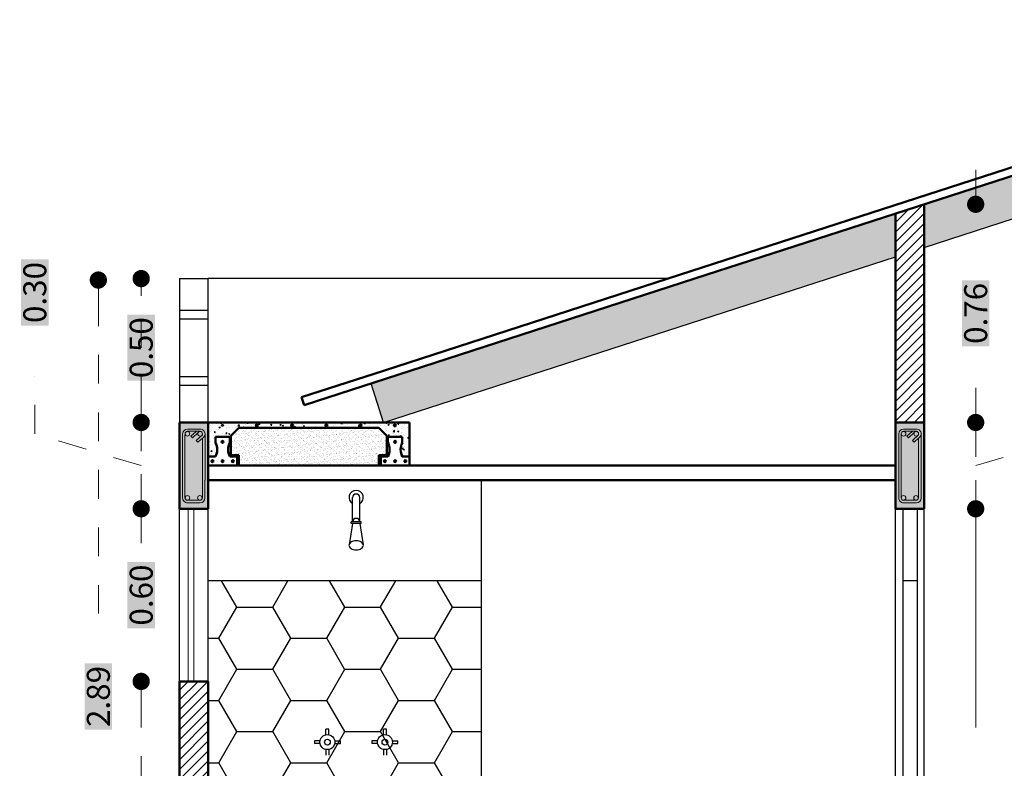
# Model space of a CAD drawing. Units: millimetres. Extents: x 0 to 5246, y 0 to 2678.
# Drawn here: x 2583 to 2587, y 1326 to 1329 of the extents above; entities that cross this region are included whole.
import ezdxf

# ---------------------------------------------------------------- set-up
doc = ezdxf.new("R2010")
doc.units = ezdxf.units.MM
doc.linetypes.add('RAYITAS', pattern=[0.375, 0.25, -0.125])
for name, color, linetype in [('2', 250, 'Continuous'), ('A VIGAS', 7, 'Continuous'), ('muros', 7, 'Continuous'), ('SectionCutEdges', 7, 'Continuous')]:
    doc.layers.add(name, color=color, linetype=linetype)
for name, color, linetype, lineweight in [('EJE1', 250, 'Continuous', 15), ('MURETES', 252, 'Continuous', 30), ('PISOS', 110, 'Continuous', 9)]:
    doc.layers.add(name, color=color, linetype=linetype, lineweight=lineweight)
doc.styles.add('BankGothic Md BT (bold)', font='bgothm.ttf')
doc.dimstyles.new('ALFRE 2', dxfattribs={"dimtxt": 0.08, "dimasz": 0.06, "dimexe": 0.18, "dimexo": 0.1, "dimgap": 0.1, "dimtad": 0, "dimzin": 0, "dimdsep": 46, "dimtxsty": 'BankGothic Md BT (bold)', "dimblk": 'DOT', "dimcen": 0.09, "dimse1": 1, "dimse2": 1, "dimclrd": 7, "dimclre": 1, "dimclrt": 256, "dimazin": 0, "dimtfac": 1, "dimtofl": 0, "dimtmove": 0, "dimatfit": 3, "dimldrblk": 'DOT', "dimfxl": 1, "dimtfill": 2, "dimtfillclr": 256, "dimtolj": 1, "dimtzin": 0, "dimlwd": 9, "dimlwe": 13, "dimarcsym": 0})

# ---------------------------------------------------------------- blocks, each defined once
blk = doc.blocks.new('A$C901b464f')
at = {"lineweight": 20, "ltscale": 0.4}
h = blk.add_hatch(color=253, dxfattribs=at)
h.dxf.hatch_style = 1
h.paths.add_polyline_path([(0.1001, 0.3), (0, 0.3), (0, 0), (0.1001, 0)])
blk.add_line((0.1001, 0.3), (0.1001, 0))
at = {"lineweight": 20}
blk.add_line((0.089, 0.1578), (0.089, 0.2606), dxfattribs=at)
at = {"layer": '2', "lineweight": 0}
for p, q in [((0.0276, 0.277), (0.0725, 0.2771)), ((0.0112, 0.0994), (0.0112, 0.2606)), ((0.0193, 0.2548), (0.0197, 0.2606)), ((0.0193, 0.2548), (0.0193, 0.0994)), ((0.0276, 0.2692), (0.0725, 0.2692)), ((0.0276, 0.2692), (0.0725, 0.2692)), ((0.0577, 0.2688), (0.0395, 0.2524)), ((0.0577, 0.2688), (0.0395, 0.2524)), ((0.0395, 0.2524), (0.0452, 0.247)), ((0.0395, 0.2524), (0.0452, 0.247)), ((0.0651, 0.2647), (0.0452, 0.247)), ((0.0651, 0.2647), (0.0452, 0.247)), ((0.0799, 0.2565), (0.0588, 0.2374)), ((0.0799, 0.2565), (0.0588, 0.2374)), ((0.0799, 0.2456), (0.0645, 0.2319)), ((0.0797, 0.2455), (0.0797, 0.0994)), ((0.0588, 0.2374), (0.0645, 0.2319)), ((0.0588, 0.2374), (0.0645, 0.2319)), ((0.0193, 0.1587), (0.0193, 0.0994)), ((0.089, 0.1578), (0.089, 0.0994)), ((0.0112, 0.0374), (0.0112, 0.0994)), ((0.0193, 0.0994), (0.0193, 0.0373)), ((0.0193, 0.0994), (0.0193, 0.0373)), ((0.0797, 0.0994), (0.0797, 0.0373)), ((0.0889, 0.0994), (0.0889, 0.0374)), ((0.0725, 0.0296), (0.0276, 0.0296)), ((0.0725, 0.0296), (0.0276, 0.0296)), ((0.0725, 0.021), (0.0276, 0.0209))]:
    blk.add_line(p, q, dxfattribs=at)
for centre in [(0.0278, 0.261), (0.072, 0.261), (0.0278, 0.0376), (0.0278, 0.0376), (0.0712, 0.0376), (0.0712, 0.0376)]:
    blk.add_circle(centre, 0.00814, dxfattribs=at)
for centre, radius, start, end in [((0.0276, 0.2606), 0.0164, 90, 180), ((0.0725, 0.2606), 0.0165, 359.9599, 90.0401), ((0.0734, 0.2592), 0.00699, 337.1861, 18.8366), ((0.0734, 0.2592), 0.00699, 337.1861, 18.8366), ((0.0708, 0.2615), 0.0184, 299.7449, 352.875), ((0.0276, 0.0373), 0.0164, 179.5634, 270.0401), ((0.0725, 0.0374), 0.0164, 270.0401, 359.9599)]:
    blk.add_arc(centre, radius, start, end, dxfattribs=at)
at = {"layer": 'A VIGAS', "color": 134, "linetype": 'Continuous', "lineweight": 35}
blk.add_line((0.0001, 0.3), (0.0001, 0), dxfattribs=at)
at = {"layer": 'EJE1', "color": 18, "lineweight": 50, "true_color": 0x000000}
blk.add_line((0.0001, 0), (0.1001, 0), dxfattribs=at)
blk = doc.blocks.new('10')
at = {"color": 0, "linetype": 'ByBlock'}
for p, q in [((203.1941, 168.4325), (203.1941, 168.5172)), ((203.2191, 168.4325), (203.2191, 168.5172)), ((203.1941, 168.4275), (203.1818, 168.353)), ((203.2241, 168.4325), (203.1891, 168.4325)), ((203.1891, 168.4275), (203.1891, 168.4325)), ((203.2241, 168.4275), (203.1891, 168.4275)), ((203.2191, 168.4275), (203.2315, 168.353)), ((203.2241, 168.4275), (203.2241, 168.4325)), ((203.1016, 167.6927), (203.1016, 167.7122)), ((203.1116, 167.7122), (203.1016, 167.7122)), ((203.1116, 167.6927), (203.1116, 167.7122)), ((203.3116, 167.7122), (203.3016, 167.7122)), ((203.3016, 167.6927), (203.3016, 167.7122)), ((203.3116, 167.6927), (203.3116, 167.7122)), ((203.0811, 167.6722), (203.0616, 167.6722)), ((203.0616, 167.6722), (203.0616, 167.6622)), ((203.0811, 167.6622), (203.0616, 167.6622)), ((203.1321, 167.6722), (203.1516, 167.6722)), ((203.1321, 167.6622), (203.1516, 167.6622)), ((203.1516, 167.6622), (203.1516, 167.6722)), ((203.2811, 167.6722), (203.2616, 167.6722)), ((203.2616, 167.6722), (203.2616, 167.6622)), ((203.2811, 167.6622), (203.2616, 167.6622)), ((203.3321, 167.6722), (203.3516, 167.6722)), ((203.3321, 167.6622), (203.3516, 167.6622)), ((203.3516, 167.6622), (203.3516, 167.6722)), ((203.1016, 167.6417), (203.1016, 167.6222)), ((203.1116, 167.6417), (203.1116, 167.6222)), ((203.3016, 167.6417), (203.3016, 167.6222)), ((203.3116, 167.6417), (203.3116, 167.6222))]:
    blk.add_line(p, q, dxfattribs=at)
blk.add_lwpolyline([(203.2066, 168.3355, 0.064318), (203.2166, 168.3368, 0.077233), (203.2243, 168.3401, 0.107167), (203.2299, 168.3457, 0.145646), (203.2316, 168.3513, 0.145646), (203.2299, 168.357, 0.107167), (203.2243, 168.3626, 0.077233), (203.2166, 168.3659, 0.064318), (203.2066, 168.3672, 0.064318), (203.1966, 168.3659, 0.077233), (203.1889, 168.3626, 0.107167), (203.1833, 168.357, 0.145646), (203.1816, 168.3513, 0.145646), (203.1833, 168.3457, 0.107167), (203.1889, 168.3401, 0.077233), (203.1966, 168.3368, 0.064318)], format="xyb", close=True, dxfattribs=at)
for centre, radius in [((203.1066, 167.6672), 0.026), ((203.3066, 167.6672), 0.026), ((203.1066, 167.6672), 0.01), ((203.3066, 167.6672), 0.01)]:
    blk.add_circle(centre, radius, dxfattribs=at)
for centre, radius, start, end in [((203.2066, 168.5172), 0.0247, 300.344, 239.656), ((203.2066, 168.5172), 0.0125, 0, 180), ((203.2066, 168.4325), 0.0125, 0, 180)]:
    blk.add_arc(centre, radius, start, end, dxfattribs=at)
blk = doc.blocks.new('_Dot')
at = {"color": 0, "linetype": 'ByBlock', "lineweight": -2}
blk.add_line((-0.5, 0), (-1, 0), dxfattribs=at)
at = {"color": 0, "linetype": 'ByBlock', "const_width": 0.5}
blk.add_lwpolyline([(-0.25, 0, 1), (0.25, 0, 1)], format="xyb", close=True, dxfattribs=at)
blk = doc.blocks.new('*D590')
at = {"layer": 'Defpoints', "color": 0, "lineweight": 20, "transparency": 16777216}
for p in [(2586.4883, 1326.9976), (2586.6669, 1326.9976), (2586.4883, 1324.8976)]:
    blk.add_point(p, dxfattribs=at)
at = {"layer": 'muros', "color": 7, "lineweight": 9, "transparency": 16777216}
for p, q in [((2586.6669, 1326.9376), (2586.6669, 1326.2369)), ((2586.6669, 1324.9576), (2586.6669, 1325.6583))]:
    blk.add_line(p, q, dxfattribs=at)
at = {"layer": 'muros', "color": 7, "lineweight": 9, "transparency": 16777216, "xscale": 0.06, "yscale": 0.06, "zscale": 0.06}
for p, rotation in [((2586.6669, 1326.9976), 90), ((2586.6669, 1324.8976), 270)]:
    blk.add_blockref('_Dot', p, dxfattribs=dict(at, rotation=rotation))
at = {"layer": 'muros', "color": 18, "lineweight": 50, "true_color": 0x030303, "transparency": 16777216, "insert": (2586.6669, 1325.9476), "char_height": 0.08, "attachment_point": 5, "rotation": 90, "style": 'BankGothic Md BT (bold)', "bg_fill": 1, "box_fill_scale": 1.1, "bg_fill_color": 256, "bg_fill_true_color": 15790320, "bg_fill_transparency": 0}
blk.add_mtext('\\A1;2.10', dxfattribs=at)
blk = doc.blocks.new('*D591')
at = {"layer": 'Defpoints', "color": 0, "linetype": 'RAYITAS', "lineweight": 20, "ltscale": 0.05, "transparency": 16777216}
for p in [(2586.4883, 1327.2976), (2586.6669, 1327.2976), (2586.4883, 1326.9976)]:
    blk.add_point(p, dxfattribs=at)
at = {"layer": 'muros', "color": 7, "linetype": 'RAYITAS', "lineweight": 9, "ltscale": 0.05, "transparency": 16777216}
for p, q in [((2587.1169, 1327.2826), (2587.1169, 1327.4826)), ((2586.6669, 1327.3576), (2586.6669, 1327.4176)), ((2586.6669, 1326.9976), (2586.6669, 1327.2976)), ((2586.6669, 1327.1476), (2587.1169, 1327.2826)), ((2586.6669, 1326.9376), (2586.6669, 1326.8776))]:
    blk.add_line(p, q, dxfattribs=at)
at = {"layer": 'muros', "color": 7, "linetype": 'RAYITAS', "lineweight": 9, "ltscale": 0.05, "transparency": 16777216, "xscale": 0.06, "yscale": 0.06, "zscale": 0.06}
for p, rotation in [((2586.6669, 1327.2976), 270), ((2586.6669, 1326.9976), 90)]:
    blk.add_blockref('_Dot', p, dxfattribs=dict(at, rotation=rotation))
at = {"layer": 'muros', "color": 18, "linetype": 'RAYITAS', "lineweight": 20, "ltscale": 0.05, "true_color": 0x030303, "transparency": 16777216, "insert": (2587.1169, 1327.7734), "char_height": 0.08, "attachment_point": 5, "rotation": 90, "style": 'BankGothic Md BT (bold)', "bg_fill": 1, "box_fill_scale": 1.1, "bg_fill_color": 256, "bg_fill_true_color": 15790320, "bg_fill_transparency": 0}
blk.add_mtext('\\A1;0.30', dxfattribs=at)
blk = doc.blocks.new('*D592')
at = {"layer": 'Defpoints', "color": 0, "linetype": 'RAYITAS', "lineweight": 20, "ltscale": 0.05, "transparency": 16777216}
for p in [(2586.4883, 1328.056), (2586.6669, 1328.056), (2586.4883, 1327.2976)]:
    blk.add_point(p, dxfattribs=at)
at = {"layer": 'muros', "color": 7, "linetype": 'RAYITAS', "lineweight": 9, "ltscale": 0.05, "transparency": 16777216}
for p, q in [((2586.6669, 1328.116), (2586.6669, 1328.176)), ((2586.6669, 1327.2376), (2586.6669, 1327.1776))]:
    blk.add_line(p, q, dxfattribs=at)
at = {"layer": 'muros', "color": 7, "linetype": 'RAYITAS', "lineweight": 9, "ltscale": 0.05, "transparency": 16777216, "xscale": 0.06, "yscale": 0.06, "zscale": 0.06}
for p, rotation in [((2586.6669, 1328.056), 270), ((2586.6669, 1327.2976), 90)]:
    blk.add_blockref('_Dot', p, dxfattribs=dict(at, rotation=rotation))
at = {"layer": 'muros', "color": 18, "linetype": 'RAYITAS', "lineweight": 20, "ltscale": 0.05, "true_color": 0x030303, "transparency": 16777216, "insert": (2586.6669, 1327.6768), "char_height": 0.08, "attachment_point": 5, "rotation": 90, "style": 'BankGothic Md BT (bold)', "bg_fill": 1, "box_fill_scale": 1.1, "bg_fill_color": 256, "bg_fill_true_color": 15790320, "bg_fill_transparency": 0}
blk.add_mtext('\\A1;0.76', dxfattribs=at)
blk = doc.blocks.new('*D594')
at = {"layer": 'Defpoints', "color": 0, "linetype": 'RAYITAS', "lineweight": 20, "ltscale": 0.05, "transparency": 16777216}
for p in [(2583.7653, 1326.3976), (2583.8983, 1326.3976), (2583.8058, 1324.8976)]:
    blk.add_point(p, dxfattribs=at)
at = {"layer": 'muros', "color": 7, "linetype": 'RAYITAS', "lineweight": 9, "ltscale": 0.05, "transparency": 16777216}
for p, q in [((2583.7653, 1326.3376), (2583.7653, 1325.9268)), ((2583.7653, 1324.9576), (2583.7653, 1325.3684))]:
    blk.add_line(p, q, dxfattribs=at)
at = {"layer": 'muros', "color": 7, "linetype": 'RAYITAS', "lineweight": 9, "ltscale": 0.05, "transparency": 16777216, "xscale": 0.06, "yscale": 0.06, "zscale": 0.06}
for p, rotation in [((2583.7653, 1326.3976), 90), ((2583.7653, 1324.8976), 270)]:
    blk.add_blockref('_Dot', p, dxfattribs=dict(at, rotation=rotation))
at = {"layer": 'muros', "color": 18, "linetype": 'RAYITAS', "lineweight": 20, "ltscale": 0.05, "true_color": 0x030303, "transparency": 16777216, "insert": (2583.7653, 1325.6476), "char_height": 0.08, "attachment_point": 5, "rotation": 90, "style": 'BankGothic Md BT (bold)', "bg_fill": 1, "box_fill_scale": 1.1, "bg_fill_color": 256, "bg_fill_true_color": 15790320, "bg_fill_transparency": 0}
blk.add_mtext('\\A1;1.50', dxfattribs=at)
blk = doc.blocks.new('*D595')
at = {"layer": 'Defpoints', "color": 0, "linetype": 'RAYITAS', "lineweight": 20, "ltscale": 0.05, "transparency": 16777216}
for p in [(2583.7653, 1326.9976), (2583.8982, 1326.9976), (2583.8983, 1326.3976)]:
    blk.add_point(p, dxfattribs=at)
at = {"layer": 'muros', "color": 7, "linetype": 'RAYITAS', "lineweight": 9, "ltscale": 0.05, "transparency": 16777216}
for p, q in [((2583.7653, 1327.0576), (2583.7653, 1327.1176)), ((2583.7653, 1326.3376), (2583.7653, 1326.2776))]:
    blk.add_line(p, q, dxfattribs=at)
at = {"layer": 'muros', "color": 7, "linetype": 'RAYITAS', "lineweight": 9, "ltscale": 0.05, "transparency": 16777216, "xscale": 0.06, "yscale": 0.06, "zscale": 0.06}
for p, rotation in [((2583.7653, 1326.9976), 270), ((2583.7653, 1326.3976), 90)]:
    blk.add_blockref('_Dot', p, dxfattribs=dict(at, rotation=rotation))
at = {"layer": 'muros', "color": 18, "linetype": 'RAYITAS', "lineweight": 20, "ltscale": 0.05, "true_color": 0x030303, "transparency": 16777216, "insert": (2583.7653, 1326.6976), "char_height": 0.08, "attachment_point": 5, "rotation": 90, "style": 'BankGothic Md BT (bold)', "bg_fill": 1, "box_fill_scale": 1.1, "bg_fill_color": 256, "bg_fill_true_color": 15790320, "bg_fill_transparency": 0}
blk.add_mtext('\\A1;0.60', dxfattribs=at)
blk = doc.blocks.new('*D596')
at = {"layer": 'Defpoints', "color": 0, "linetype": 'RAYITAS', "lineweight": 20, "ltscale": 0.05, "transparency": 16777216}
for p in [(2583.7653, 1327.2976), (2583.8983, 1327.2976), (2583.8982, 1326.9976)]:
    blk.add_point(p, dxfattribs=at)
at = {"layer": 'muros', "color": 7, "linetype": 'RAYITAS', "lineweight": 9, "ltscale": 0.05, "transparency": 16777216}
for p, q in [((2583.3953, 1327.2586), (2583.3953, 1327.4586)), ((2583.7653, 1327.3576), (2583.7653, 1327.4176)), ((2583.7653, 1326.9976), (2583.7653, 1327.2976)), ((2583.7653, 1327.1476), (2583.3953, 1327.2586)), ((2583.7653, 1326.9376), (2583.7653, 1326.8776))]:
    blk.add_line(p, q, dxfattribs=at)
at = {"layer": 'muros', "color": 7, "linetype": 'RAYITAS', "lineweight": 9, "ltscale": 0.05, "transparency": 16777216, "xscale": 0.06, "yscale": 0.06, "zscale": 0.06}
for p, rotation in [((2583.7653, 1327.2976), 270), ((2583.7653, 1326.9976), 90)]:
    blk.add_blockref('_Dot', p, dxfattribs=dict(at, rotation=rotation))
at = {"layer": 'muros', "color": 18, "linetype": 'RAYITAS', "lineweight": 20, "ltscale": 0.05, "true_color": 0x030303, "transparency": 16777216, "insert": (2583.3953, 1327.7494), "char_height": 0.08, "attachment_point": 5, "rotation": 90, "style": 'BankGothic Md BT (bold)', "bg_fill": 1, "box_fill_scale": 1.1, "bg_fill_color": 256, "bg_fill_true_color": 15790320, "bg_fill_transparency": 0}
blk.add_mtext('\\A1;0.30', dxfattribs=at)
blk = doc.blocks.new('*D597')
at = {"layer": 'Defpoints', "color": 0, "linetype": 'RAYITAS', "lineweight": 20, "ltscale": 0.05, "transparency": 16777216}
for p in [(2583.7653, 1327.7976), (2583.8983, 1327.7976), (2583.8983, 1327.2976)]:
    blk.add_point(p, dxfattribs=at)
at = {"layer": 'muros', "color": 7, "linetype": 'RAYITAS', "lineweight": 9, "ltscale": 0.05, "transparency": 16777216}
blk.add_line((2583.7653, 1327.3576), (2583.7653, 1327.7376), dxfattribs=at)
at = {"layer": 'muros', "color": 7, "linetype": 'RAYITAS', "lineweight": 9, "ltscale": 0.05, "transparency": 16777216, "xscale": 0.06, "yscale": 0.06, "zscale": 0.06}
for p, rotation in [((2583.7653, 1327.7976), 90), ((2583.7653, 1327.2976), 270)]:
    blk.add_blockref('_Dot', p, dxfattribs=dict(at, rotation=rotation))
at = {"layer": 'muros', "color": 18, "linetype": 'RAYITAS', "lineweight": 20, "ltscale": 0.05, "true_color": 0x030303, "transparency": 16777216, "insert": (2583.7653, 1327.5576), "char_height": 0.08, "attachment_point": 5, "rotation": 90, "style": 'BankGothic Md BT (bold)', "bg_fill": 1, "box_fill_scale": 1.1, "bg_fill_color": 256, "bg_fill_true_color": 15790320, "bg_fill_transparency": 0}
blk.add_mtext('\\A1;0.50', dxfattribs=at)
blk = doc.blocks.new('*D598')
at = {"layer": 'Defpoints', "color": 0, "linetype": 'RAYITAS', "lineweight": 20, "ltscale": 0.05, "transparency": 16777216}
for p in [(2583.6163, 1327.7926), (2583.6163, 1327.7926), (2583.7603, 1324.8976)]:
    blk.add_point(p, dxfattribs=at)
at = {"layer": 'muros', "color": 7, "linetype": 'RAYITAS', "lineweight": 9, "ltscale": 0.05, "transparency": 16777216}
for p, q in [((2583.6163, 1327.7326), (2583.6163, 1326.6338)), ((2583.6163, 1324.9576), (2583.6163, 1326.0565))]:
    blk.add_line(p, q, dxfattribs=at)
at = {"layer": 'muros', "color": 7, "linetype": 'RAYITAS', "lineweight": 9, "ltscale": 0.05, "transparency": 16777216, "xscale": 0.06, "yscale": 0.06, "zscale": 0.06}
for p, rotation in [((2583.6163, 1327.7926), 90), ((2583.6163, 1324.8976), 270)]:
    blk.add_blockref('_Dot', p, dxfattribs=dict(at, rotation=rotation))
at = {"layer": 'muros', "color": 18, "linetype": 'RAYITAS', "lineweight": 20, "ltscale": 0.05, "true_color": 0x030303, "transparency": 16777216, "insert": (2583.6163, 1326.3451), "char_height": 0.08, "attachment_point": 5, "rotation": 90, "style": 'BankGothic Md BT (bold)', "bg_fill": 1, "box_fill_scale": 1.1, "bg_fill_color": 256, "bg_fill_true_color": 15790320, "bg_fill_transparency": 0}
blk.add_mtext('\\A1;2.89', dxfattribs=at)

msp = doc.modelspace()

# ---------------------------------------------------------------- hatches: boundary and pattern name
h = msp.add_hatch()
h.set_pattern_fill('AR-CONC', color=256, scale=0.0057)
h.set_pattern_definition([(50, (2545.47267, 1415.423552), (0.04088383, -0.003576872), [0.004275, -0.047025]), (355, (2545.47267, 1415.423552), (-0.007908826, 0.042874952), [0.00342, -0.03762]), (100.451444, (2545.47608, 1415.423254), (0.032975004, 0.03929808), [0.003633191, -0.0399651]), (46.1842, (2545.47267, 1415.43495), (0.060832756, -0.0094346), [0.0064125, -0.0705375]), (96.635635, (2545.47774, 1415.434166), (0.05327573, 0.05552476), [0.00544979, -0.059947684]), (351.184164, (2545.47267, 1415.43495), (0.05327573, 0.05552476), [0.00513, -0.05643]), (21, (2545.47837, 1415.432102), (0.034023702, -0.022949277), [0.004275, -0.047025]), (326, (2545.47837, 1415.432102), (0.013868974, 0.041333553), [0.00342, -0.03762]), (71.451445, (2545.481207, 1415.43019), (0.047892675, 0.018384276), [0.00363319, -0.0399651]), (37.5, (2545.472671, 1415.423552), (0.0006931118, 0.0189749497), [0, -0.037164, 0, -0.03819, 0, -0.0377625]), (7.5, (2545.472671, 1415.423552), (0.0149949636, 0.0224814676), [0, -0.021774, 0, -0.036309, 0, -0.0143925]), (327.5, (2545.45996, 1415.423552), (0.0304278789, -0.0012856277), [0, -0.01425, 0, -0.04446, 0, -0.058995]), (317.5, (2545.45426, 1415.423552), (0.033241612, 0.005705984), [0, -0.018525, 0, -0.029526, 0, -0.041895])])
h.paths.add_polyline_path([(2584.6733, 1327.2476), (2584.6733, 1327.2276, 0.240267), (2584.6733, 1327.179), (2584.6983, 1327.179), (2584.6983, 1327.2976), (2583.9983, 1327.2976), (2583.9983, 1327.179), (2584.0235, 1327.179, 0.240267), (2584.0235, 1327.2276), (2584.0235, 1327.2476), (2584.0735, 1327.2476), (2584.0735, 1327.2276, 0.240267), (2584.0735, 1327.179), (2584.0985, 1327.179), (2584.0985, 1327.1476), (2584.1049, 1327.1476), (2584.1049, 1327.1841), (2584.0767, 1327.1841), (2584.0767, 1327.2508), (2584.1047, 1327.2788), (2584.5919, 1327.2788), (2584.6231, 1327.2476)])
h.paths.add_polyline_path([(2584.6441, 1327.2877, -1), (2584.6509, 1327.2877, -1)], flags=16)
h.paths.add_polyline_path([(2584.525, 1327.2877, -1), (2584.5317, 1327.2877, -1)], flags=16)
h.paths.add_polyline_path([(2584.4058, 1327.2877, -1), (2584.4125, 1327.2877, -1)], flags=16)
h.paths.add_polyline_path([(2584.2866, 1327.2877, -1), (2584.2933, 1327.2877, -1)], flags=16)
h.paths.add_polyline_path([(2584.164, 1327.2877, -1), (2584.1708, 1327.2877, -1)], flags=16)
h.paths.add_polyline_path([(2584.0449, 1327.2877, -1), (2584.0516, 1327.2877, -1)], flags=16)
h = msp.add_hatch()
h.set_pattern_fill('AR-SAND', color=256, scale=0.0086)
h.set_pattern_definition([(37.5, (2545.472671, 1415.423552), (-0.0005417429, 0.0165706844), [0, -0.013072, 0, -0.01462, 0, -0.013975]), (7.5, (2545.472671, 1415.423552), (0.0152200797, 0.024270456), [0, -0.007052, 0, -0.011782, 0, -0.004515]), (327.5, (2545.462093, 1415.423552), (0.02678162, 4.86679e-05), [0, -0.0043, 0, -0.01548, 0, -0.02021]), (317.5, (2545.462093, 1415.423552), (0.025852689, 0.00754801), [0, -0.00215, 0, -0.010148, 0, -0.01161])])
h.paths.add_polyline_path([(2584.6199, 1327.2508), (2584.5919, 1327.2788), (2584.1047, 1327.2788), (2584.0767, 1327.2508), (2584.0767, 1327.1841), (2584.1049, 1327.1841), (2584.1049, 1327.1476), (2584.5917, 1327.1476), (2584.5917, 1327.1841), (2584.6199, 1327.1841)])
h = msp.add_hatch()
h.set_pattern_fill('HONEY', color=256)
h.set_pattern_definition([(0, (2545.47267, 1415.42355), (0.1875, 0.10825318), [0.125, -0.25]), (120, (2545.47267, 1415.42355), (-0.1875, 0.10825318), [0.125, -0.25]), (60, (2545.47267, 1415.42355), (4e-17, 0.21650635), [-0.25, 0.125])])
h.paths.add_polyline_path([(2584.9483, 1326.7476), (2583.9983, 1326.7476), (2583.9983, 1324.8976), (2584.9483, 1324.8976), (2584.9483, 1326.0976), (2584.9483, 1326.0976)])
at = {"layer": 'muros', "lineweight": 25, "true_color": 0x000000}
h = msp.add_hatch(dxfattribs=at)
h.set_pattern_fill('ANSI31', color=18, scale=0.0077)
h.set_pattern_definition([(45, (0.00046, -0.281942), (-0.01728699303, 0.01728699303), [])])
h.paths.add_polyline_path([(2590.9983, 1327.4476), (2590.8982, 1327.4774), (2590.8982, 1327.2976), (2590.9983, 1327.2976)])
h.paths.add_polyline_path([(2590.9983, 1326.9976), (2590.8983, 1326.9976), (2590.8983, 1325.0476), (2590.9983, 1325.0476)])
h.paths.add_polyline_path([(2587.6983, 1327.2976), (2587.7983, 1327.2976), (2587.7983, 1328.2476), (2587.7983, 1328.3976), (2587.7983, 1328.4276), (2587.7983, 1328.6176), (2587.7983, 1328.6976), (2587.6983, 1328.6976), (2587.6983, 1328.4776), (2587.6983, 1328.4476), (2587.6983, 1328.2976)])
h.paths.add_polyline_path([(2586.4883, 1328.056), (2586.3883, 1328.0237), (2586.3883, 1327.2976), (2586.4883, 1327.2976)])
h.paths.add_polyline_path([(2583.8983, 1325.0476), (2583.9983, 1325.0476), (2583.9983, 1326.3976), (2583.8983, 1326.3976)])
at = {"layer": 'PISOS', "true_color": 0x8c5821}
h = msp.add_hatch(color=37, dxfattribs=at)
h.dxf.hatch_style = 1
h.paths.add_polyline_path([(2587.7983, 1328.3976), (2587.7983, 1328.2476), (2590.8982, 1327.3274), (2590.8982, 1327.4774)])
h.paths.add_polyline_path([(2590.9983, 1327.4476), (2590.9983, 1327.2976), (2591.3888, 1327.1817, 0.414214), (2591.4509, 1327.2154), (2591.4776, 1327.3053)])
h.paths.add_polyline_path([(2586.4883, 1328.056), (2586.4883, 1327.906), (2587.6983, 1328.2976), (2587.6983, 1328.4476)])
h.paths.add_polyline_path([(2584.701, 1327.4776), (2584.5644, 1327.4334), (2584.6083, 1327.2976), (2586.3883, 1327.8737), (2586.3883, 1328.0237), (2585.6898, 1327.7976)])

# ---------------------------------------------------------------- linework, layer by layer
for p, q in [((2586.4883, 1327.906), (2587.6983, 1328.2976)), ((2584.6083, 1327.2976), (2586.3883, 1327.8737)), ((2585.5971, 1327.7976), (2583.9983, 1327.7976)), ((2583.8983, 1327.6876), (2583.9983, 1327.6876)), ((2583.8983, 1327.6576), (2583.9983, 1327.6576)), ((2583.8983, 1327.4576), (2583.9983, 1327.4576)), ((2584.6083, 1327.2976), (2584.5644, 1327.4334)), ((2583.8983, 1327.4276), (2583.9983, 1327.4276)), ((2584.9483, 1324.9976), (2584.9483, 1327.0976)), ((2584.9483, 1326.7476), (2583.9983, 1326.7476))]:
    msp.add_line(p, q)
at = {"lineweight": 20}
for p, q in [((2583.9283, 1326.3976), (2583.9283, 1326.9976)), ((2583.9483, 1326.3976), (2583.9483, 1326.9976))]:
    msp.add_line(p, q, dxfattribs=at)
at = {"layer": 'MURETES'}
for p, q in [((2583.8983, 1326.3976), (2583.8982, 1326.9976)), ((2583.9983, 1326.3976), (2583.9983, 1326.9976))]:
    msp.add_line(p, q, dxfattribs=at)
at = {"layer": 'MURETES', "color": 7, "lineweight": 30}
for p, q in [((2586.3883, 1325.7533), (2586.3883, 1326.9976)), ((2586.4883, 1324.8976), (2586.4883, 1326.9976))]:
    msp.add_line(p, q, dxfattribs=at)
at = {"layer": 'MURETES'}
msp.add_circle((2584.0482, 1327.2877), 0.00337, dxfattribs=at)
at = {"layer": 'muros', "lineweight": 50}
for p, q in [((2587.6983, 1328.4776), (2585.5971, 1327.7976)), ((2587.6983, 1328.4476), (2585.6898, 1327.7976)), ((2586.4883, 1327.2976), (2586.4883, 1328.056)), ((2586.3883, 1327.2976), (2586.3883, 1328.0237)), ((2584.6083, 1327.4776), (2585.5971, 1327.7976)), ((2585.6898, 1327.7976), (2584.701, 1327.4776)), ((2584.3229, 1327.3853), (2584.6083, 1327.4776)), ((2584.701, 1327.4776), (2584.3317, 1327.3581)), ((2584.3229, 1327.3853), (2584.3317, 1327.3581)), ((2583.9983, 1327.2976), (2583.8983, 1327.2976)), ((2583.8983, 1327.2976), (2583.8983, 1326.9976)), ((2583.8983, 1327.2976), (2583.9983, 1327.2976)), ((2583.8983, 1326.9976), (2583.8983, 1327.2976)), ((2584.6983, 1327.2976), (2583.9983, 1327.2976)), ((2583.9983, 1327.2976), (2583.9983, 1327.2276)), ((2583.9983, 1327.2976), (2583.9983, 1326.9976)), ((2583.9983, 1327.2976), (2583.9983, 1326.9976)), ((2584.6983, 1327.2976), (2584.6983, 1327.1476)), ((2586.4883, 1327.2976), (2586.3883, 1327.2976)), ((2586.3883, 1327.2976), (2586.3883, 1326.9976)), ((2586.3883, 1327.2976), (2586.4883, 1327.2976)), ((2586.3883, 1326.9976), (2586.3883, 1327.2976)), ((2586.4883, 1327.2976), (2586.4883, 1326.9976)), ((2586.4883, 1327.2976), (2586.4883, 1326.9976)), ((2584.0767, 1327.2508), (2584.1047, 1327.2788)), ((2584.5919, 1327.2788), (2584.1047, 1327.2788)), ((2584.6199, 1327.2508), (2584.5919, 1327.2788)), ((2584.6199, 1327.2508), (2584.5919, 1327.2788)), ((2583.8983, 1327.2276), (2583.8983, 1327.1976)), ((2583.9983, 1327.2276), (2583.9983, 1327.1976)), ((2584.0735, 1327.2476), (2584.0235, 1327.2476)), ((2584.0235, 1327.2276), (2584.0235, 1327.2476)), ((2584.0735, 1327.2276), (2584.0735, 1327.2476)), ((2584.0767, 1327.2508), (2584.0767, 1327.1841)), ((2584.6199, 1327.2508), (2584.6199, 1327.1841)), ((2584.6733, 1327.2476), (2584.6233, 1327.2476)), ((2584.6233, 1327.2276), (2584.6233, 1327.2476)), ((2584.6733, 1327.2276), (2584.6733, 1327.2476)), ((2583.8983, 1327.1976), (2583.8983, 1326.9976)), ((2583.9983, 1327.1976), (2583.9983, 1326.9976)), ((2583.9985, 1327.179), (2584.0235, 1327.179)), ((2583.9985, 1327.179), (2583.9985, 1327.1476)), ((2584.0735, 1327.179), (2584.0985, 1327.179)), ((2584.0767, 1327.1841), (2584.1049, 1327.1841)), ((2584.0985, 1327.1476), (2584.0985, 1327.179)), ((2584.1049, 1327.1841), (2584.1049, 1327.1476)), ((2584.6199, 1327.1841), (2584.5917, 1327.1841)), ((2584.5917, 1327.1841), (2584.5917, 1327.1476)), ((2584.5983, 1327.179), (2584.6233, 1327.179)), ((2584.5983, 1327.179), (2584.5983, 1327.1476)), ((2584.6733, 1327.179), (2584.6983, 1327.179)), ((2584.6983, 1327.1476), (2584.6983, 1327.179)), ((2584.6983, 1327.1476), (2583.9983, 1327.1476)), ((2583.9985, 1327.1476), (2584.0985, 1327.1476)), ((2584.5983, 1327.1476), (2584.6983, 1327.1476)), ((2584.6983, 1327.1476), (2586.3883, 1327.1476)), ((2583.9983, 1327.0976), (2586.3883, 1327.0976)), ((2583.8983, 1326.9976), (2583.9283, 1326.9976)), ((2583.9983, 1326.9976), (2583.8983, 1326.9976)), ((2583.9983, 1326.9976), (2583.8983, 1326.9976)), ((2583.9283, 1326.9976), (2583.9983, 1326.9976)), ((2583.8983, 1324.8976), (2583.8983, 1326.3976)), ((2583.9983, 1326.3976), (2583.8983, 1326.3976)), ((2583.9983, 1326.3976), (2583.9983, 1324.8976))]:
    msp.add_line(p, q, dxfattribs=at)
at = {"layer": 'muros'}
for p, q in [((2586.4883, 1326.9976), (2586.3883, 1326.9976)), ((2586.4883, 1326.9976), (2586.3883, 1326.9976)), ((2586.4133, 1326.9976), (2586.4133, 1324.8976)), ((2586.4633, 1326.9976), (2586.4633, 1324.8976)), ((2586.4633, 1326.7476), (2586.4133, 1326.7476))]:
    msp.add_line(p, q, dxfattribs=at)
at = {"layer": 'muros', "lineweight": 50}
for centre in [(2584.1674, 1327.2877), (2584.29, 1327.2877), (2584.4091, 1327.2877), (2584.5283, 1327.2877), (2584.6475, 1327.2877), (2584.0482, 1327.2299), (2584.648, 1327.2299), (2584.013, 1327.163), (2584.0485, 1327.163), (2584.0839, 1327.163), (2584.6128, 1327.163), (2584.6483, 1327.163), (2584.6837, 1327.163)]:
    msp.add_circle(centre, 0.00337, dxfattribs=at)
for centre, start, end in [((2583.9758, 1327.2033), 332.9796, 27.0204), ((2584.1212, 1327.2033), 152.9796, 207.0204), ((2584.5756, 1327.2033), 332.9796, 27.0204), ((2584.721, 1327.2033), 152.9796, 207.0204)]:
    msp.add_arc(centre, 0.0535, start, end, dxfattribs=at)
at = {"layer": 'SectionCutEdges'}
for p, q in [((2583.8983, 1327.7976), (2583.8983, 1327.6876)), ((2583.8983, 1327.7976), (2583.9983, 1327.7976)), ((2583.9983, 1327.6876), (2583.9983, 1327.7976)), ((2583.8983, 1327.6876), (2583.8983, 1327.6576)), ((2583.9983, 1327.6576), (2583.9983, 1327.6876)), ((2583.8983, 1327.6576), (2583.8983, 1327.4576)), ((2583.9983, 1327.4576), (2583.9983, 1327.6576)), ((2583.8983, 1327.4576), (2583.8983, 1327.4276)), ((2583.9983, 1327.4276), (2583.9983, 1327.4576)), ((2583.8983, 1327.4276), (2583.8983, 1327.2976)), ((2583.9983, 1327.2976), (2583.9983, 1327.4276)), ((2586.3883, 1326.9976), (2586.4883, 1326.9976))]:
    msp.add_line(p, q, dxfattribs=at)

# ---------------------------------------------------------------- block references
msp.add_blockref('10', (2381.3062, 1158.5192))
at = {"layer": 'muros'}
for p in [(2583.8982, 1326.9976), (2586.3882, 1326.9976)]:
    msp.add_blockref('A$C901b464f', p, dxfattribs=at)

# ---------------------------------------------------------------- dimensions: what is measured, and where the dimension line sits
at = {"layer": 'muros', "linetype": 'RAYITAS', "lineweight": 20, "ltscale": 0.05}
for base, p1, p2, picture, middle in [((2586.6669, 1328.056), (2586.4883, 1327.2976), (2586.4883, 1328.056), '*D592', (2586.6669, 1327.6768)), ((2586.6669, 1327.2976), (2586.4883, 1326.9976), (2586.4883, 1327.2976), '*D591', (2587.1169, 1327.5826)), ((2583.7653, 1327.2976), (2583.8982, 1326.9976), (2583.8983, 1327.2976), '*D596', (2583.3953, 1327.5586)), ((2583.61634435, 1327.79262493), (2583.76032885, 1324.89762494), (2583.61634435, 1327.79262493), '*D598', (2583.61634435, 1326.34512493)), ((2583.7653, 1326.9976), (2583.8983, 1326.3976), (2583.8982, 1326.9976), '*D595', (2583.7653, 1326.6976)), ((2583.7653, 1326.3976), (2583.8058, 1324.8976), (2583.8983, 1326.3976), '*D594', (2583.7653, 1325.6476))]:
    dim = msp.add_linear_dim(base=base, p1=p1, p2=p2, angle=90, dimstyle='ALFRE 2', override={"dimtmove": 1}, dxfattribs=at)
    dim.commit()
    dim.dimension.update_dxf_attribs({"geometry": picture, "text_midpoint": middle})
dim = msp.add_linear_dim(base=(2583.7653, 1327.7976), p1=(2583.8983, 1327.2976), p2=(2583.8983, 1327.7976), angle=90, dimstyle='ALFRE 2', override={"dimtmove": 1}, dxfattribs=at)
dim.commit()
dim.dimension.update_dxf_attribs({"geometry": '*D597', "text_midpoint": (2583.7653, 1327.5576), "dimtype": 160})
at = {"layer": 'muros', "lineweight": 50}
dim = msp.add_linear_dim(base=(2586.6669, 1326.9976), p1=(2586.4883, 1324.8976), p2=(2586.4883, 1326.9976), angle=90, dimstyle='ALFRE 2', override={"dimtmove": 1}, dxfattribs=at)
dim.commit()
dim.dimension.update_dxf_attribs({"geometry": '*D590', "text_midpoint": (2586.6669, 1325.9476)})

doc.saveas('drawing.dxf')
